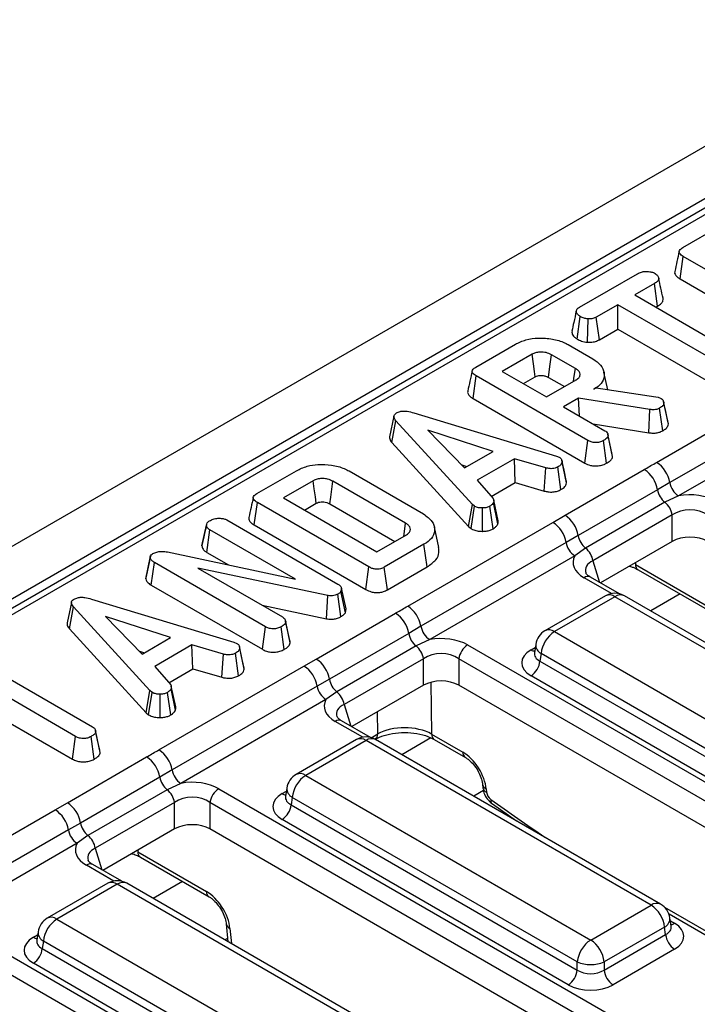
# Model space of a CAD drawing. Units: millimetres. Extents: x -168 to 664, y -32 to 370.
# Drawn here: x 252 to 263, y 91 to 107 of the extents above; entities that cross this region are included whole.
import ezdxf

# ---------------------------------------------------------------- set-up
doc = ezdxf.new("R2010")
doc.units = ezdxf.units.MM

msp = doc.modelspace()

# ---------------------------------------------------------------- linework, layer by layer
at = {"color": 7, "linetype": 'Continuous', "lineweight": 25}
for p, q in [((378.701072, 171.701304), (237.421137, 90.142134)), ((379.20804, 171.166118), (237.928105, 89.606948)), ((289.087633, 118.995337), (238.686322, 89.899279)), ((289.237621, 118.980484), (238.83631, 89.884427)), ((262.27969, 103.099407), (262.904261, 103.459964)), ((262.238004, 102.605573), (262.288469, 102.960638)), ((264.045964, 101.946058), (262.288469, 102.960638)), ((260.652795, 102.160221), (261.566659, 102.687783)), ((262.238004, 102.605573), (263.996787, 101.590249)), ((261.834631, 102.533569), (261.524436, 102.354497)), ((261.885375, 102.178664), (261.834631, 102.533569)), ((261.524436, 102.354497), (263.14021, 101.42173)), ((261.256882, 102.200041), (260.919931, 102.005524)), ((262.872656, 101.267274), (261.256882, 102.200041)), ((261.256882, 101.815843), (261.256882, 102.200041)), ((261.857197, 102.162398), (261.885375, 102.178664)), ((260.61805, 101.659447), (260.668263, 102.014694)), ((260.781065, 101.609456), (260.78908, 101.976805)), ((260.968543, 101.649389), (260.919931, 102.005524)), ((260.968543, 101.649389), (261.256882, 101.815843)), ((261.256882, 101.815843), (262.823427, 100.911496)), ((259.020883, 101.218138), (259.645455, 101.578695)), ((260.474872, 101.573386), (260.867005, 101.347012)), ((259.90841, 101.421585), (259.440191, 101.151288)), ((260.590672, 101.197624), (260.216097, 101.413862)), ((258.979197, 100.724304), (259.029663, 101.079369)), ((260.787157, 100.064789), (259.029663, 101.079369)), ((259.440191, 101.151288), (260.135831, 100.749703)), ((259.772952, 100.959189), (259.956995, 101.065434)), ((260.135831, 100.749703), (260.60405, 101.020001)), ((260.167199, 101.057892), (260.418443, 100.912852)), ((261.099619, 100.863834), (261.040164, 101.137028)), ((261.868108, 99.719478), (264.152513, 101.038237)), ((260.879129, 100.869889), (260.915082, 100.890644)), ((260.915082, 100.890644), (261.856955, 100.753806)), ((258.979197, 100.724304), (260.73798, 99.70898)), ((260.637912, 100.730638), (260.403385, 100.595248)), ((261.764983, 100.552048), (260.637912, 100.730638)), ((260.653611, 100.450795), (260.637912, 100.730638)), ((261.856955, 100.753806), (261.892071, 100.744152)), ((261.892071, 100.744152), (261.941402, 100.726776)), ((264.360359, 100.72228), (262.075954, 99.403521)), ((260.403385, 100.595248), (261.055547, 100.218762)), ((261.749175, 100.185714), (261.764983, 100.552048)), ((261.965821, 100.217118), (261.916737, 100.573045)), ((261.97865, 100.679112), (261.978452, 100.680024)), ((262.053938, 100.324699), (261.983207, 100.652444)), ((257.733291, 100.448027), (257.662934, 100.12426)), ((258.047823, 100.499051), (260.291096, 99.820412)), ((264.498923, 100.511642), (262.214518, 99.192883)), ((257.70203, 100.030755), (257.765219, 100.375486)), ((258.968376, 99.058752), (257.765219, 100.375486)), ((260.872036, 100.324701), (261.749175, 100.185714)), ((259.294457, 99.893295), (258.267719, 100.227305)), ((258.267719, 100.227305), (258.846304, 99.634582)), ((261.170691, 99.846763), (261.101336, 100.165989)), ((261.176494, 99.811892), (261.105714, 100.140086)), ((257.70203, 100.030755), (258.908017, 98.710923)), ((260.73798, 99.70898), (260.787157, 100.064789)), ((261.081701, 99.706735), (261.032136, 100.062376)), ((258.846304, 99.634582), (259.294457, 99.893295)), ((259.629318, 99.777695), (259.043207, 99.439341)), ((260.127219, 99.632651), (259.629318, 99.777695)), ((259.643104, 99.401456), (259.629318, 99.777695)), ((260.291096, 99.820412), (260.336663, 99.802794)), ((261.176494, 99.811892), (261.169912, 99.846713)), ((258.801749, 99.680227), (258.880816, 99.654505)), ((260.099234, 99.26858), (260.127219, 99.632651)), ((260.363863, 99.292307), (260.314925, 99.648338)), ((260.451629, 99.397202), (260.380977, 99.725566)), ((255.574789, 99.22875), (256.19936, 99.589307)), ((257.026687, 99.585205), (258.198908, 98.908496)), ((260.427354, 98.887847), (261.675725, 99.608516)), ((256.462315, 99.432197), (255.994096, 99.1619)), ((257.91714, 98.762246), (256.773347, 99.422544)), ((259.043207, 99.439341), (259.294875, 99.151667)), ((259.266532, 99.184065), (259.643104, 99.401456)), ((259.643104, 99.401456), (260.099234, 99.26858)), ((262.075954, 99.403521), (261.884033, 99.2896)), ((255.994096, 99.1619), (257.465643, 98.312394)), ((261.884033, 99.2896), (260.635662, 98.568931)), ((262.214518, 99.192883), (261.999543, 99.092719)), ((255.533103, 98.734916), (255.583568, 99.089981)), ((257.341063, 98.075401), (255.583568, 99.089981)), ((256.326858, 98.969801), (256.510901, 99.076047)), ((256.724363, 99.066623), (257.748255, 98.475543)), ((258.908017, 98.710923), (258.968376, 99.058752)), ((258.947791, 98.677953), (259.000984, 99.031723)), ((259.000984, 99.031723), (258.968376, 99.058752)), ((259.128826, 98.635199), (259.126818, 99.002521)), ((259.297951, 98.676882), (259.245545, 99.030999)), ((259.371114, 98.752549), (259.301564, 99.086989)), ((259.374789, 98.802707), (259.304394, 99.126792)), ((261.999543, 99.092719), (260.751172, 98.37205)), ((260.235141, 98.776786), (260.427354, 98.887847)), ((262.115454, 98.893099), (260.867083, 98.17243)), ((262.115454, 98.475543), (262.115454, 98.893099)), ((254.710478, 98.405035), (254.781492, 98.731693)), ((254.782209, 98.735227), (254.762206, 98.64297)), ((255.104229, 98.813747), (256.851272, 97.8052)), ((255.533103, 98.734916), (257.291774, 97.719657)), ((257.950736, 97.458027), (260.235141, 98.776786)), ((258.440128, 98.379813), (258.370023, 98.701964)), ((258.908017, 98.710923), (258.947791, 98.677953)), ((254.786121, 98.304277), (254.837093, 98.65905)), ((256.184059, 97.881463), (254.837093, 98.65905)), ((257.465643, 98.312394), (257.933862, 98.582691)), ((260.635662, 98.568931), (260.442987, 98.460829)), ((258.206015, 98.43089), (257.581443, 98.070333)), ((260.442987, 98.460829), (258.158582, 97.142071)), ((258.256614, 98.075903), (258.206015, 98.43089)), ((262.115454, 98.475543), (260.986372, 97.823738)), ((253.900327, 98.24302), (253.830722, 97.92298)), ((254.167372, 98.311525), (256.184059, 97.881463)), ((254.786121, 98.304277), (255.128674, 98.106526)), ((260.581551, 98.250192), (258.297147, 96.931433)), ((260.751172, 98.37205), (260.581551, 98.250192)), ((253.828118, 97.888461), (253.898564, 98.217645)), ((253.912942, 97.788946), (253.96378, 98.143796)), ((255.71166, 97.134767), (253.96378, 98.143796)), ((257.291774, 97.719657), (257.341063, 98.075401)), ((257.630301, 97.71434), (257.581443, 98.070333)), ((257.630301, 97.71434), (258.256614, 98.075903)), ((261.536932, 98.114706), (262.734228, 97.423522)), ((256.69283, 97.625887), (254.648551, 98.057398)), ((254.648551, 98.057398), (255.98005, 97.28874)), ((261.282512, 97.652781), (260.827802, 97.915279)), ((261.578168, 98.031572), (262.775464, 97.340388)), ((253.912942, 97.788946), (255.662483, 96.778958)), ((256.671365, 97.260449), (256.69283, 97.625887)), ((256.900468, 97.292973), (256.851272, 97.648814)), ((256.908963, 97.738592), (256.900184, 97.692014)), ((256.969237, 97.355346), (256.900184, 97.692014)), ((256.980255, 97.413805), (256.908963, 97.738592)), ((261.063143, 97.620728), (260.111933, 97.071606)), ((261.213131, 97.605876), (260.261921, 97.056754)), ((265.699876, 95.015734), (261.213131, 97.605876)), ((265.849864, 95.030586), (261.363119, 97.620728)), ((252.657794, 97.518004), (252.587436, 97.194238)), ((252.626533, 97.100732), (252.689722, 97.445464)), ((253.892878, 96.12873), (252.689722, 97.445464)), ((252.972325, 97.569028), (255.215598, 96.890389)), ((255.658828, 97.474177), (256.671365, 97.260449)), ((254.218959, 96.963273), (253.192221, 97.297283)), ((253.192221, 97.297283), (253.770807, 96.70456)), ((256.509982, 96.626396), (257.758353, 97.347065)), ((256.969237, 97.355346), (256.980255, 97.413805)), ((255.662483, 96.778958), (255.71166, 97.134767)), ((256.028258, 97.224838), (256.025841, 97.235967)), ((256.095188, 96.916776), (256.028805, 97.222323)), ((256.100996, 96.88187), (256.030216, 97.210064)), ((258.158582, 97.142071), (257.966661, 97.028149)), ((252.626533, 97.100732), (253.83252, 95.780901)), ((256.006203, 96.776713), (255.956639, 97.132353)), ((257.966661, 97.028149), (256.718291, 96.30748)), ((260.261921, 97.056754), (264.748665, 94.466611)), ((253.770807, 96.70456), (254.218959, 96.963273)), ((254.55382, 96.847672), (253.96771, 96.509318)), ((255.051721, 96.702629), (254.55382, 96.847672)), ((254.567607, 96.471433), (254.55382, 96.847672)), ((255.215598, 96.890389), (255.261166, 96.872771)), ((258.082172, 96.831269), (256.833801, 96.1106)), ((258.297147, 96.931433), (258.082172, 96.831269)), ((258.894447, 96.846999), (271.88079, 89.350143)), ((259.965307, 96.856737), (259.945366, 96.725138)), ((253.726251, 96.750204), (253.805318, 96.724483)), ((255.023736, 96.338558), (255.051721, 96.702629)), ((255.288365, 96.362284), (255.239427, 96.718316)), ((255.376132, 96.46718), (255.305479, 96.795544)), ((259.94527, 96.728893), (259.944983, 96.724008)), ((260.050596, 96.711146), (260.032831, 96.593909)), ((264.53734, 94.121004), (260.050596, 96.711146)), ((254.033365, 95.196577), (256.31777, 96.515336)), ((256.31777, 96.515336), (256.509982, 96.626396)), ((258.198082, 96.631649), (256.949712, 95.91098)), ((258.198082, 96.214093), (258.198082, 96.631649)), ((271.741517, 89.134792), (258.755174, 96.631649)), ((258.755174, 96.631649), (258.755174, 96.214093)), ((260.032831, 96.593909), (264.53734, 93.993511)), ((251.37344, 96.494452), (252.989215, 95.561685)), ((253.96771, 96.509318), (254.219378, 96.221645)), ((254.191035, 96.254043), (254.567607, 96.471433)), ((254.567607, 96.471433), (255.023736, 96.338558)), ((264.396457, 93.763106), (259.891948, 96.363504)), ((252.721661, 95.407229), (251.105886, 96.339996)), ((256.718291, 96.30748), (256.525616, 96.199379)), ((258.198082, 96.214093), (257.069001, 95.562288)), ((271.61051, 88.792865), (258.755174, 96.214093)), ((253.83252, 95.780901), (253.892878, 96.12873)), ((253.872294, 95.747931), (253.925486, 96.1017)), ((253.925486, 96.1017), (253.892878, 96.12873)), ((254.053329, 95.705176), (254.05132, 96.072498)), ((254.222453, 95.746859), (254.170047, 96.100976)), ((254.295616, 95.822526), (254.226066, 96.156966)), ((254.299291, 95.872684), (254.228896, 96.19677)), ((256.525616, 96.199379), (254.241211, 94.88062)), ((256.833801, 96.1106), (256.66418, 95.988741)), ((251.105886, 95.955798), (252.672432, 95.05145)), ((256.66418, 95.988741), (254.379775, 94.669982)), ((253.83252, 95.780901), (253.872294, 95.747931)), ((257.36514, 95.39133), (256.910431, 95.653829)), ((253.03631, 95.500859), (253.034328, 95.509982)), ((253.109241, 95.154779), (253.038545, 95.483009)), ((258.326667, 95.445052), (258.816857, 95.162071)), ((252.672432, 95.05145), (252.721661, 95.407229)), ((253.014945, 95.049896), (252.965386, 95.40554)), ((257.145772, 95.359278), (256.194561, 94.810156)), ((257.29576, 95.344426), (256.344549, 94.795303)), ((261.782504, 92.754283), (257.29576, 95.344426)), ((261.932492, 92.769136), (257.445748, 95.359278)), ((258.367903, 95.361918), (258.858093, 95.078938)), ((252.592611, 94.364946), (253.840981, 95.085615)), ((254.241211, 94.88062), (254.04929, 94.766699)), ((254.04929, 94.766699), (252.800919, 94.04603)), ((254.379775, 94.669982), (254.1648, 94.569818)), ((256.344549, 94.795303), (260.831294, 92.205161)), ((254.1648, 94.569818), (252.916429, 93.849149)), ((254.977075, 94.585549), (266.165716, 88.126484)), ((256.047935, 94.595286), (256.027994, 94.463688)), ((259.129531, 94.653479), (259.134301, 94.600927)), ((259.187485, 94.581483), (259.192255, 94.528931)), ((252.400398, 94.253885), (252.592611, 94.364946)), ((254.280711, 94.370198), (253.03234, 93.649529)), ((254.280711, 93.952642), (254.280711, 94.370198)), ((266.026443, 87.911134), (254.837802, 94.370198)), ((254.837802, 94.370198), (254.837802, 93.952642)), ((256.027898, 94.467442), (256.027612, 94.462557)), ((256.133224, 94.449696), (256.11546, 94.332459)), ((260.619969, 91.859553), (256.133224, 94.449696)), ((250.115993, 92.935126), (252.400398, 94.253885)), ((256.11546, 94.332459), (260.619969, 91.732061)), ((259.283367, 94.345246), (259.661678, 94.080049)), ((252.800919, 94.04603), (252.608244, 93.937928)), ((260.479086, 91.501656), (255.974577, 94.102054)), ((252.608244, 93.937928), (250.323839, 92.61917)), ((254.280711, 93.952642), (253.151629, 93.300838)), ((265.680827, 87.693098), (254.837802, 93.952642)), ((252.746808, 93.727291), (250.462403, 92.408532)), ((252.916429, 93.849149), (252.746808, 93.727291)), ((253.702189, 93.591805), (254.781945, 92.968476)), ((253.743425, 93.508672), (254.82318, 92.885342)), ((253.447769, 93.12988), (252.993059, 93.392378)), ((253.2284, 93.097828), (252.27719, 92.548705)), ((253.378388, 93.082975), (252.427178, 92.533853)), ((257.865133, 90.492833), (253.378388, 93.082975)), ((258.01512, 90.507685), (253.528376, 93.097828)), ((260.831294, 92.205161), (261.782504, 92.754283)), ((264.011944, 91.554212), (262.000559, 92.71536)), ((252.427178, 92.533853), (256.913922, 89.94371)), ((262.099059, 92.422668), (262.079118, 92.554266)), ((252.130563, 92.333836), (252.110623, 92.202237)), ((255.094619, 92.459884), (255.12012, 92.178933)), ((261.993829, 92.408676), (261.042618, 91.859553)), ((262.011594, 92.291438), (261.993829, 92.408676)), ((262.099515, 92.420196), (262.098961, 92.423583)), ((251.059703, 92.324098), (263.745534, 85.000724)), ((252.110527, 92.205992), (252.11024, 92.201107)), ((252.215853, 92.188245), (252.198088, 92.071008)), ((256.702597, 89.598103), (252.215853, 92.188245)), ((261.042618, 91.732061), (262.011594, 92.291438)), ((263.87618, 84.629553), (250.920431, 92.108748)), ((252.198088, 92.071008), (256.702597, 89.47061)), ((262.152477, 92.061033), (261.183502, 91.501656)), ((256.561714, 89.240205), (252.057205, 91.840603)), ((260.619969, 91.732061), (260.619969, 91.859553)), ((261.042618, 91.859553), (261.042618, 91.732061))]:
    msp.add_line(p, q, dxfattribs=at)
at = {"color": 8, "linetype": 'Continuous', "lineweight": 25}
for p, q in [((260.867083, 98.17243), (260.97083, 97.832711)), ((261.536511, 98.141327), (261.536932, 98.114706)), ((261.159615, 97.656102), (260.72781, 97.905378)), ((262.240372, 97.64929), (261.777008, 97.381795)), ((259.891948, 96.770155), (259.957962, 96.808264)), ((258.313753, 96.260656), (258.326667, 95.445052)), ((256.949712, 95.91098), (257.053459, 95.57126)), ((257.478807, 95.447589), (257.473295, 95.795682)), ((257.242244, 95.394651), (256.810439, 95.643927)), ((257.376343, 95.388438), (257.478807, 95.447589)), ((258.316563, 95.384123), (257.859637, 95.120345)), ((255.974577, 94.508704), (256.04059, 94.546813)), ((259.144264, 94.555586), (258.991099, 94.467165)), ((253.03234, 93.649529), (253.136087, 93.30981)), ((253.701768, 93.618426), (253.702189, 93.591805)), ((253.324872, 93.133201), (252.893067, 93.382477)), ((254.405629, 93.126389), (253.942265, 92.858894)), ((263.889047, 91.557533), (262.064893, 92.610595)), ((262.086463, 92.505793), (262.152477, 92.467684)), ((255.152573, 92.387887), (255.174382, 92.147608)), ((252.057205, 92.247254), (252.123218, 92.285363)), ((255.115501, 92.22983), (255.073728, 92.205715))]:
    msp.add_line(p, q, dxfattribs=at)
at = {"color": 7, "linetype": 'Continuous', "lineweight": 25, "flags": 128}
for points in [[(259.956995, 101.065434), (259.945371, 101.150682), (259.928884, 101.271542), (259.90841, 101.421585)], [(260.167199, 101.057892), (260.178901, 101.143095), (260.195494, 101.263895), (260.216097, 101.413862)], [(260.561877, 100.995654), (260.573732, 101.078802), (260.590672, 101.197624)], [(262.047685, 100.361176), (262.01307, 100.520596), (261.979431, 100.675514)], [(260.446156, 99.435557), (260.411486, 99.595141), (260.376815, 99.754725)], [(256.510901, 99.076047), (256.496672, 99.18039), (256.479496, 99.306295), (256.462315, 99.432197)], [(256.724363, 99.066623), (256.738712, 99.170898), (256.756029, 99.296721), (256.773347, 99.422544)], [(257.887751, 98.556072), (257.898838, 98.63385), (257.91714, 98.762246)], [(255.370658, 96.505534), (255.335988, 96.665118), (255.301318, 96.824703)], [(253.103595, 95.19104), (253.068962, 95.350511), (253.037097, 95.497236)]]:
    msp.add_lwpolyline(points, dxfattribs=at)
at = {"color": 7, "linetype": 'Continuous', "lineweight": 25}
for centre, radius, start, end in [((261.612808, 99.325191), 0.469723, 9.5993204, 57.0769775), ((261.420571, 99.214366), 0.469529, 9.2203453, 57.0828827), ((262.384718, 99.455741), 0.313149, 189.5993204, 237.0769775), ((262.201855, 99.343741), 0.322401, 189.6676482, 231.1328392), ((261.797683, 98.842046), 0.321846, 9.1272009, 51.1565397), ((260.1722, 98.493697), 0.469529, 9.2203453, 57.0828827), ((259.979841, 98.3825), 0.469723, 9.5993204, 57.0769775), ((260.953484, 98.623072), 0.322401, 189.6676482, 231.1328392), ((260.751751, 98.513049), 0.313149, 189.5993204, 237.0769775), ((260.549312, 98.121377), 0.321846, 9.1272009, 51.1565397), ((261.213131, 97.360914), 0.3, 60.0026883, 119.9973117), ((257.695436, 97.063741), 0.469723, 9.5993204, 57.0769775), ((257.503199, 96.952916), 0.469529, 9.2203453, 57.0828827), ((258.467347, 97.19429), 0.313149, 189.5993204, 237.0769775), ((258.284483, 97.082291), 0.322401, 189.6676482, 231.1328392), ((260.261921, 96.811792), 0.3, 119.9973117, 171.3837105), ((260.514437, 96.664939), 0.466137, 122.8008629, 174.3110006), ((257.880312, 96.580595), 0.321846, 9.1272009, 51.1565397), ((259.064383, 96.584386), 0.3128, 122.9067666, 171.3096049), ((256.062469, 96.121049), 0.469723, 9.5993204, 57.0769775), ((256.254828, 96.232247), 0.469529, 9.2203453, 57.0828827), ((259.723604, 96.624714), 0.310758, 302.8008629, 354.3110006), ((257.036113, 96.361622), 0.322401, 189.6676482, 231.1328392), ((256.83438, 96.251599), 0.313149, 189.5993204, 237.0769775), ((256.631941, 95.859926), 0.321846, 9.1272009, 51.1565397), ((257.29576, 95.099463), 0.3, 60.0026883, 119.9973117), ((253.778065, 94.80229), 0.469723, 9.5993204, 57.0769775), ((253.585828, 94.691465), 0.469529, 9.2203453, 57.0828827), ((254.549975, 94.93284), 0.313149, 189.5993204, 237.0769775), ((254.367112, 94.82084), 0.322401, 189.6676482, 231.1328392), ((256.344549, 94.550341), 0.3, 119.9973117, 171.3837105), ((256.597065, 94.403488), 0.466137, 122.8008629, 174.3110006), ((253.96294, 94.319145), 0.321846, 9.1272009, 51.1565397), ((255.147011, 94.322936), 0.3128, 122.9067666, 171.3096049), ((252.337457, 93.970796), 0.469529, 9.2203453, 57.0828827), ((252.145098, 93.859599), 0.469723, 9.5993204, 57.0769775), ((255.806233, 94.363264), 0.310758, 302.8008629, 354.3110006), ((253.118741, 94.100171), 0.322401, 189.6676482, 231.1328392), ((252.917008, 93.990148), 0.313149, 189.5993204, 237.0769775), ((252.714569, 93.598476), 0.321846, 9.1272009, 51.1565397), ((253.378388, 92.838013), 0.3, 60.0026883, 119.9973117), ((261.529988, 92.362468), 0.466137, 5.6889994, 57.1991371), ((261.782504, 92.509321), 0.3, 8.6162895, 60.0026883), ((252.427178, 92.288891), 0.3, 119.9973117, 171.3837105), ((252.679694, 92.142038), 0.466137, 122.8008629, 174.3110006), ((261.08381, 91.813346), 0.466137, 122.8008629, 174.3110006), ((260.578778, 91.813346), 0.466137, 5.6889994, 57.1991371), ((262.320821, 92.322243), 0.310758, 185.6889994, 237.1991371), ((251.888861, 92.101813), 0.310758, 302.8008629, 354.3110006), ((260.310742, 91.762866), 0.310758, 302.8008629, 354.3110006), ((260.831294, 92.369202), 0.551724, 247.4787401, 292.5212599), ((261.351846, 91.762866), 0.310758, 185.6889994, 237.1991371)]:
    msp.add_arc(centre, radius, start, end, dxfattribs=at)
at = {"color": 8, "linetype": 'Continuous', "lineweight": 25}
for centre, radius, start, end in [((261.63284, 98.110484), 0.096, 177.4792171, 235.2849627), ((260.786087, 97.826706), 0.097905, 64.7808901, 126.5295683), ((261.125442, 97.485102), 0.14925, 54.0181846, 114.671357), ((261.30082, 97.485102), 0.14925, 65.328643, 125.9818154), ((260.174685, 96.940555), 0.1453, 53.1027165, 115.5868251), ((260.124778, 96.852381), 0.159531, 178.4354213, 242.2896185), ((259.960226, 96.879674), 0.12906, 238.0593296, 265.1420467), ((256.868715, 95.565256), 0.097905, 64.7808901, 126.5295683), ((257.38149, 95.441509), 0.097506, 305.0329381, 3.5744738), ((258.422575, 95.44083), 0.096, 177.4792171, 235.2849627), ((257.208071, 95.223652), 0.14925, 54.0181846, 114.671357), ((257.383449, 95.223652), 0.14925, 65.328643, 125.9818154), ((258.913104, 95.157928), 0.096336, 177.5349218, 234.5906298), ((256.257313, 94.679105), 0.1453, 53.1027165, 115.5868251), ((256.042854, 94.618224), 0.12906, 238.0593296, 265.1420467), ((256.207407, 94.59093), 0.159531, 178.4354213, 242.2896185), ((259.223189, 94.669518), 0.095, 189.5578111, 247.9241192), ((259.228015, 94.617036), 0.095086, 189.7416847, 247.9090777), ((259.334473, 94.404098), 0.077941, 169.4955419, 229.0557576), ((253.798096, 93.587583), 0.096, 177.4792171, 235.2849627), ((252.951344, 93.303805), 0.097905, 64.7808901, 126.5295683), ((253.290699, 92.962201), 0.14925, 54.0181846, 114.671357), ((253.466077, 92.962201), 0.14925, 65.328643, 125.9818154), ((254.878191, 92.964332), 0.096336, 177.5349218, 234.5906298), ((261.870193, 92.633509), 0.14925, 65.328643, 125.9818154), ((252.339942, 92.417654), 0.1453, 53.1027165, 115.5868251), ((261.924443, 92.5471), 0.154841, 296.6225197, 2.6524405), ((252.290035, 92.32948), 0.159531, 178.4354213, 242.2896185), ((255.188277, 92.475923), 0.095, 189.5578111, 247.9241192), ((262.083653, 92.578513), 0.13046, 276.1347859, 301.840039), ((252.125483, 92.356773), 0.12906, 238.0593296, 265.1420467)]:
    msp.add_arc(centre, radius, start, end, dxfattribs=at)
at = {"color": 7, "linetype": 'Continuous', "lineweight": 25}
for centre, major_axis, ratio, start_param, end_param in [((262.394, 98.85225), (0.6, 0), 0.594965613, 0.800477294, 1.874583259), ((262.394, 98.688942), (0.4, 0), 0.711163865, 0.800477294, 2.34111536), ((262.394, 98.304743), (0.4, 0), 0.594965613, 0.800477294, 2.34111536), ((261.17161, 98.146579), (0.618373, 0), 0.560135066, 2.837805721, 3.911911686), ((258.476628, 96.590799), (0.6, 0), 0.594965613, 0.800477294, 1.874583259), ((258.476628, 96.427491), (0.4, 0), 0.711163865, 0.800477294, 2.34111536), ((260.249548, 96.566829), (0.503813, 0), 0.572919093, 2.359992588, 3.923192719), ((258.476628, 96.043293), (0.4, 0), 0.594965613, 0.800477294, 2.34111536), ((257.254238, 95.885129), (0.618373, 0), 0.560135066, 2.837805721, 3.911911686), ((257.902467, 95.207519), (0.600075, -0.002312), 0.562269927, 0.787841823, 2.35681165), ((258.835386, 94.764498), (-0.268596, 0.422117), 0.546413513, 3.955851332, 5.474287781), ((254.559256, 94.329349), (0.6, 0), 0.594965613, 0.800477294, 1.874583259), ((256.332176, 94.305379), (0.503813, 0), 0.572919093, 2.359992588, 3.923192719), ((259.262675, 94.492328), (-0.053719, 0.084423), 0.546413513, 0.814258678, 2.211965055), ((254.559256, 94.166041), (0.4, 0), 0.711163865, 0.800477294, 2.34111536), ((254.559256, 93.781842), (0.4, 0), 0.594965613, 0.800477294, 2.34111536), ((253.336867, 93.623678), (0.618373, 0), 0.560135066, 2.837805721, 3.911911686), ((254.800473, 92.570902), (-0.268596, 0.422117), 0.546413513, 3.955851332, 5.474287781), ((261.794877, 92.264359), (0.503813, 0), 0.572919093, 5.501585242, 7.064785372), ((252.414805, 92.043928), (0.503813, 0), 0.572919093, 2.359992588, 3.923192719), ((260.831294, 91.871402), (0.3, 0), 0.654379441, 3.930788915, 5.493989046), ((260.831294, 91.708094), (0.5, 0), 0.581689643, 3.930788915, 5.493989046)]:
    msp.add_ellipse(centre, major_axis=major_axis, ratio=ratio, start_param=start_param, end_param=end_param, dxfattribs=at)
at = {"color": 8, "linetype": 'Continuous', "lineweight": 25}
for centre, major_axis, ratio, start_param, end_param in [((261.17161, 97.983271), (0.423257, -0.055715), 0.537615432, 2.441924838, 3.396864357), ((260.249548, 96.730138), (0.304875, 0.029433), 0.563643706, 2.982048719, 3.868830985), ((257.254238, 95.72182), (0.423257, -0.055715), 0.537615432, 2.441924838, 3.396864357), ((256.332176, 94.468687), (0.304875, 0.029433), 0.563643706, 2.982048719, 3.868830985), ((263.031022, 152.154265), (-41.901367, 65.850945), 0.546413513, 2.211965055, 2.227411816), ((253.336867, 93.46037), (0.423257, -0.055715), 0.537615432, 2.441924838, 3.396864357), ((261.794877, 92.427667), (0.304875, -0.029433), 0.563643706, 5.555946976, 6.426869764), ((252.414805, 92.207237), (0.304875, 0.029433), 0.563643706, 2.982048719, 3.868830985)]:
    msp.add_ellipse(centre, major_axis=major_axis, ratio=ratio, start_param=start_param, end_param=end_param, dxfattribs=at)
at = {"color": 7, "linetype": 'Continuous', "lineweight": 25}
for points, knots in [([(262.224263, 103.040462), (262.2127, 102.987396), (262.189574, 102.88126), (262.166769, 102.776116), (262.155366, 102.723542)], [0, 0, 0, 0, 0.499980355, 1, 1, 1, 1]), ([(262.288469, 102.960638), (262.267004, 102.974769), (262.236013, 102.99517), (262.220966, 103.029875), (262.227818, 103.057023), (262.249788, 103.080602), (262.270857, 103.093852), (262.27969, 103.099407)], [0, 0, 0, 0, 0.3490693313, 0.5039711414, 0.6600031139, 0.8574633666, 1, 1, 1, 1]), ([(261.566659, 102.687783), (261.587493, 102.698187), (261.622706, 102.715772), (261.692985, 102.726818), (261.757121, 102.721731), (261.811905, 102.710785), (261.836472, 102.698729), (261.8455, 102.694299)], [0, 0, 0, 0, 0.264598033, 0.447207911, 0.688116392, 0.885389909, 1, 1, 1, 1]), ([(262.156573, 102.723344), (262.15573, 102.721748), (262.148434, 102.707922), (262.157492, 102.676999), (262.186416, 102.637884), (262.221309, 102.61603), (262.238004, 102.605573)], [0, 0, 0, 0, 0.0379243002, 0.3284604533, 0.6787023456, 1, 1, 1, 1]), ([(261.8455, 102.694299), (261.862539, 102.679376), (261.89114, 102.654325), (261.90589, 102.615125), (261.89626, 102.581494), (261.869346, 102.555017), (261.844818, 102.539863), (261.834631, 102.533569)], [0, 0, 0, 0, 0.296648908, 0.497958392, 0.653263672, 0.85598666, 1, 1, 1, 1]), ([(261.97043, 102.303146), (261.959022, 102.355687), (261.936207, 102.460764), (261.913122, 102.566655), (261.901581, 102.619598)], [0, 0, 0, 0, 0.50001831, 1, 1, 1, 1]), ([(261.885375, 102.178664), (261.905352, 102.191631), (261.942354, 102.215648), (261.974511, 102.259723), (261.971355, 102.288879), (261.969811, 102.303147)], [0, 0, 0, 0, 0.374661571, 0.693964871, 1, 1, 1, 1]), ([(260.604683, 102.102996), (260.591378, 102.041945), (260.567701, 101.933304), (260.545452, 101.83227), (260.535706, 101.788014)], [0, 0, 0, 0, 0.56196319, 1, 1, 1, 1]), ([(260.668263, 102.014694), (260.652039, 102.02693), (260.619609, 102.051389), (260.600983, 102.0906), (260.60851, 102.122931), (260.62763, 102.144118), (260.64507, 102.155278), (260.652795, 102.160221)], [0, 0, 0, 0, 0.2836115204, 0.5669298651, 0.7224510444, 0.8770695365, 1, 1, 1, 1]), ([(260.78908, 101.976805), (260.767655, 101.980505), (260.73474, 101.986189), (260.694902, 102.00037), (260.677211, 102.009883), (260.668263, 102.014694)], [0, 0, 0, 0, 0.479636005, 0.736830622, 1, 1, 1, 1]), ([(260.919931, 102.005524), (260.902775, 101.997284), (260.868239, 101.980698), (260.818665, 101.976814), (260.792785, 101.976806), (260.78908, 101.976805)], [0, 0, 0, 0, 0.4582619642, 0.9224640706, 1, 1, 1, 1]), ([(260.537141, 101.788003), (260.536213, 101.776459), (260.53352, 101.742943), (260.563386, 101.696792), (260.602981, 101.669742), (260.61805, 101.659447)], [0, 0, 0, 0, 0.245534348, 0.712863262, 1, 1, 1, 1]), ([(259.645455, 101.578695), (259.697865, 101.604361), (259.803311, 101.655998), (260.015476, 101.682497), (260.229787, 101.666684), (260.386141, 101.621695), (260.456664, 101.583299), (260.474872, 101.573386)], [0, 0, 0, 0, 0.221598757, 0.445841342, 0.68369256, 0.918335314, 1, 1, 1, 1]), ([(260.61805, 101.659447), (260.640184, 101.648359), (260.687759, 101.624527), (260.748554, 101.614707), (260.781065, 101.609456)], [0, 0, 0, 0, 0.465247894, 1, 1, 1, 1]), ([(260.781065, 101.609456), (260.791653, 101.609424), (260.828135, 101.609315), (260.890843, 101.616194), (260.940551, 101.634671), (260.964139, 101.647073), (260.968543, 101.649389)], [0, 0, 0, 0, 0.154829847, 0.533433537, 0.912891345, 1, 1, 1, 1]), ([(260.216097, 101.413862), (260.188877, 101.426703), (260.13744, 101.450969), (260.048117, 101.45834), (259.975727, 101.450062), (259.933588, 101.43484), (259.913237, 101.424126), (259.90841, 101.421585)], [0, 0, 0, 0, 0.3033543687, 0.5732561183, 0.7580974962, 0.9426290404, 1, 1, 1, 1]), ([(260.867005, 101.347012), (260.911616, 101.315908), (261.001145, 101.253487), (261.050577, 101.133958), (261.041742, 101.016658), (260.969609, 100.926814), (260.903145, 100.884998), (260.879129, 100.869889)], [0, 0, 0, 0, 0.226594802, 0.454754651, 0.678263791, 0.883745493, 1, 1, 1, 1]), ([(259.029663, 101.079369), (259.008197, 101.0935), (258.977207, 101.113901), (258.962159, 101.148606), (258.969011, 101.175754), (258.990981, 101.199333), (259.01205, 101.212583), (259.020883, 101.218138)], [0, 0, 0, 0, 0.349069331, 0.503971141, 0.660003114, 0.857463367, 1, 1, 1, 1]), ([(260.60405, 101.020001), (260.622522, 101.033655), (260.657524, 101.059529), (260.668161, 101.106792), (260.652789, 101.148174), (260.62313, 101.177873), (260.599082, 101.192507), (260.590672, 101.197624)], [0, 0, 0, 0, 0.258476107, 0.489802175, 0.694224939, 0.893078737, 1, 1, 1, 1]), ([(258.965456, 101.159193), (258.953893, 101.106127), (258.930767, 100.999991), (258.907962, 100.894847), (258.89656, 100.842273)], [0, 0, 0, 0, 0.499980355, 1, 1, 1, 1]), ([(259.956995, 101.065434), (259.97003, 101.07183), (259.993633, 101.083411), (260.044043, 101.090153), (260.087238, 101.086794), (260.131953, 101.076302), (260.153024, 101.065296), (260.167199, 101.057892)], [0, 0, 0, 0, 0.2150306042, 0.3893538933, 0.6416297367, 0.7589075302, 1, 1, 1, 1]), ([(258.897766, 100.842075), (258.896923, 100.840479), (258.889627, 100.826653), (258.898685, 100.79573), (258.927609, 100.756615), (258.962502, 100.734761), (258.979197, 100.724304)], [0, 0, 0, 0, 0.0379243, 0.328460453, 0.678702346, 1, 1, 1, 1]), ([(261.941402, 100.726776), (261.951086, 100.719138), (261.96952, 100.704599), (261.980259, 100.678256), (261.982215, 100.661133), (261.983207, 100.652444)], [0, 0, 0, 0, 0.352827883, 0.671634081, 1, 1, 1, 1]), ([(261.916737, 100.573045), (261.902353, 100.565968), (261.87716, 100.553572), (261.822395, 100.54597), (261.786731, 100.549746), (261.764983, 100.552048)], [0, 0, 0, 0, 0.341747022, 0.598584343, 1, 1, 1, 1]), ([(261.983207, 100.652444), (261.981292, 100.643397), (261.976794, 100.622151), (261.951743, 100.594813), (261.927031, 100.579446), (261.916737, 100.573045)], [0, 0, 0, 0, 0.302010653, 0.709215287, 1, 1, 1, 1]), ([(257.765219, 100.375486), (257.75667, 100.386383), (257.739494, 100.408272), (257.729822, 100.440933), (257.738545, 100.470171), (257.75704, 100.4875), (257.77026, 100.49596), (257.773581, 100.498085)], [0, 0, 0, 0, 0.272037126, 0.546502415, 0.740297134, 0.934765685, 1, 1, 1, 1]), ([(257.773581, 100.498085), (257.791445, 100.506589), (257.824024, 100.522097), (257.885073, 100.529407), (257.961489, 100.52411), (258.013133, 100.50912), (258.047823, 100.499051)], [0, 0, 0, 0, 0.23085242, 0.420997547, 0.611074451, 1, 1, 1, 1]), ([(261.965821, 100.217118), (261.979478, 100.225662), (262.013618, 100.247021), (262.045833, 100.284467), (262.051634, 100.313265), (262.053938, 100.324699)], [0, 0, 0, 0, 0.286743635, 0.716812902, 1, 1, 1, 1]), ([(262.053938, 100.324699), (262.05394, 100.335707), (262.053942, 100.348083), (262.047606, 100.359752), (262.046905, 100.361042)], [0, 0, 0, 0, 0.889450823, 1, 1, 1, 1]), ([(257.663723, 100.124282), (257.663712, 100.112099), (257.663683, 100.07946), (257.687256, 100.049519), (257.70203, 100.030755)], [0, 0, 0, 0, 0.373275965, 1, 1, 1, 1]), ([(261.105714, 100.140086), (261.103827, 100.132548), (261.099149, 100.113861), (261.071735, 100.087314), (261.045398, 100.070728), (261.032136, 100.062376)], [0, 0, 0, 0, 0.2513586545, 0.6230416785, 1, 1, 1, 1]), ([(261.055547, 100.218762), (261.063753, 100.213364), (261.084203, 100.199908), (261.101669, 100.172258), (261.104361, 100.150849), (261.105714, 100.140086)], [0, 0, 0, 0, 0.2499295737, 0.6229289517, 1, 1, 1, 1]), ([(261.749175, 100.185714), (261.77009, 100.183524), (261.812593, 100.179073), (261.879262, 100.183408), (261.930425, 100.199181), (261.956601, 100.212446), (261.965821, 100.217118)], [0, 0, 0, 0, 0.27210892, 0.552961251, 0.842539852, 1, 1, 1, 1]), ([(261.032136, 100.062376), (261.011809, 100.053092), (260.976619, 100.037021), (260.916706, 100.03015), (260.862022, 100.033825), (260.819155, 100.04736), (260.79567, 100.060152), (260.787157, 100.064789)], [0, 0, 0, 0, 0.278835386, 0.48271286, 0.647432188, 0.872201508, 1, 1, 1, 1]), ([(260.336663, 99.802794), (260.34819, 99.79386), (260.374204, 99.773699), (260.379992, 99.745086), (260.380832, 99.728439), (260.380977, 99.725566)], [0, 0, 0, 0, 0.396997754, 0.895935423, 1, 1, 1, 1]), ([(261.081701, 99.706735), (261.09907, 99.717713), (261.134268, 99.73996), (261.168145, 99.776416), (261.174107, 99.80175), (261.176494, 99.811892)], [0, 0, 0, 0, 0.368782082, 0.747304864, 1, 1, 1, 1]), ([(256.19936, 99.589307), (256.253093, 99.615414), (256.351706, 99.663325), (256.550015, 99.692751), (256.755299, 99.682261), (256.923669, 99.639852), (257.002248, 99.598169), (257.026687, 99.585205)], [0, 0, 0, 0, 0.226998869, 0.416597979, 0.651643282, 0.891656888, 1, 1, 1, 1]), ([(260.314925, 99.648338), (260.300585, 99.641521), (260.275813, 99.629743), (260.232221, 99.620182), (260.182054, 99.621467), (260.148215, 99.628369), (260.127219, 99.632651)], [0, 0, 0, 0, 0.273150124, 0.471886328, 0.672328599, 1, 1, 1, 1]), ([(260.380977, 99.725566), (260.37696, 99.711891), (260.368906, 99.684479), (260.335528, 99.661148), (260.317157, 99.649727), (260.314925, 99.648338)], [0, 0, 0, 0, 0.466511894, 0.935162353, 1, 1, 1, 1]), ([(260.73798, 99.70898), (260.766121, 99.695408), (260.812838, 99.672878), (260.896891, 99.661929), (260.971528, 99.667131), (261.035309, 99.683117), (261.068549, 99.70004), (261.081701, 99.706735)], [0, 0, 0, 0, 0.2823259099, 0.4686948242, 0.6545069053, 0.8632999578, 1, 1, 1, 1]), ([(261.675725, 99.608516), (261.680899, 99.611503), (261.745, 99.648505), (261.809143, 99.685484), (261.868108, 99.719478)], [0, 0, 0, 0, 0.080714663, 1, 1, 1, 1]), ([(256.773347, 99.422544), (256.746864, 99.435285), (256.700862, 99.457418), (256.616735, 99.467886), (256.541613, 99.46413), (256.491146, 99.447399), (256.467923, 99.435154), (256.462315, 99.432197)], [0, 0, 0, 0, 0.294005645, 0.510705215, 0.727146625, 0.934115122, 1, 1, 1, 1]), ([(260.363863, 99.292307), (260.376253, 99.300055), (260.408767, 99.320387), (260.442529, 99.356314), (260.448979, 99.385296), (260.451629, 99.397202)], [0, 0, 0, 0, 0.266165265, 0.698513, 1, 1, 1, 1]), ([(260.451629, 99.397202), (260.452255, 99.408082), (260.453004, 99.421112), (260.445792, 99.433267), (260.444601, 99.435273)], [0, 0, 0, 0, 0.834953775, 1, 1, 1, 1]), ([(255.519362, 99.169805), (255.507799, 99.116739), (255.484672, 99.010603), (255.461868, 98.905459), (255.450465, 98.852885)], [0, 0, 0, 0, 0.499980355, 1, 1, 1, 1]), ([(255.583568, 99.089981), (255.562103, 99.104112), (255.531112, 99.124513), (255.516065, 99.159218), (255.522916, 99.186366), (255.544886, 99.209945), (255.565956, 99.223195), (255.574789, 99.22875)], [0, 0, 0, 0, 0.349069331, 0.503971141, 0.660003114, 0.857463367, 1, 1, 1, 1]), ([(259.294875, 99.151667), (259.299388, 99.141406), (259.306315, 99.125655), (259.304263, 99.1038), (259.302465, 99.092601), (259.301564, 99.086989)], [0, 0, 0, 0, 0.48254901, 0.740672463, 1, 1, 1, 1]), ([(260.099234, 99.26858), (260.118877, 99.264528), (260.163238, 99.255378), (260.236451, 99.251015), (260.308598, 99.265965), (260.345755, 99.283675), (260.363863, 99.292307)], [0, 0, 0, 0, 0.219319232, 0.495306809, 0.754034906, 1, 1, 1, 1]), ([(256.510901, 99.076047), (256.522729, 99.082147), (256.539615, 99.090855), (256.573712, 99.09779), (256.609879, 99.099625), (256.655325, 99.094924), (256.694883, 99.082619), (256.715596, 99.07138), (256.724363, 99.066623)], [0, 0, 0, 0, 0.195717868, 0.279409886, 0.448036773, 0.64463264, 0.849586033, 1, 1, 1, 1]), ([(259.126818, 99.002521), (259.10532, 99.003061), (259.062142, 99.004147), (259.022703, 99.020433), (259.00395, 99.030181), (259.000984, 99.031723)], [0, 0, 0, 0, 0.454952963, 0.913782943, 1, 1, 1, 1]), ([(259.245545, 99.030999), (259.229773, 99.023349), (259.19806, 99.007967), (259.153235, 99.003164), (259.129788, 99.002593), (259.126818, 99.002521)], [0, 0, 0, 0, 0.463556448, 0.932056919, 1, 1, 1, 1]), ([(259.301564, 99.086989), (259.294754, 99.077105), (259.28439, 99.062063), (259.262801, 99.04427), (259.251302, 99.035426), (259.245545, 99.030999)], [0, 0, 0, 0, 0.488909822, 0.744104238, 1, 1, 1, 1]), ([(254.832912, 98.800474), (254.850875, 98.809615), (254.878463, 98.823655), (254.924097, 98.83614), (254.949807, 98.838891), (254.962927, 98.840294)], [0, 0, 0, 0, 0.477554703, 0.733402124, 1, 1, 1, 1]), ([(254.962927, 98.840294), (254.986586, 98.840353), (255.028276, 98.840455), (255.076358, 98.828036), (255.096978, 98.817465), (255.104229, 98.813747)], [0, 0, 0, 0, 0.459673983, 0.809998341, 1, 1, 1, 1]), ([(255.451671, 98.852687), (255.450829, 98.851091), (255.443532, 98.837265), (255.452591, 98.806342), (255.481515, 98.767227), (255.516408, 98.745373), (255.533103, 98.734916)], [0, 0, 0, 0, 0.0379243, 0.328460453, 0.678702346, 1, 1, 1, 1]), ([(258.198908, 98.908496), (258.250246, 98.870875), (258.345287, 98.801228), (258.384804, 98.67058), (258.358004, 98.551625), (258.275916, 98.473639), (258.219688, 98.439252), (258.206015, 98.43089)], [0, 0, 0, 0, 0.267633391, 0.495461259, 0.731410322, 0.934686285, 1, 1, 1, 1]), ([(254.781492, 98.731693), (254.784234, 98.743709), (254.788481, 98.762323), (254.80933, 98.785235), (254.824933, 98.795318), (254.832912, 98.800474)], [0, 0, 0, 0, 0.470894719, 0.72942744, 1, 1, 1, 1]), ([(254.837093, 98.65905), (254.823129, 98.669006), (254.795156, 98.688949), (254.784646, 98.716019), (254.7818, 98.730159), (254.781492, 98.731693)], [0, 0, 0, 0, 0.470492007, 0.942563685, 1, 1, 1, 1]), ([(257.933862, 98.582691), (257.950308, 98.594395), (257.983448, 98.617982), (257.996137, 98.662339), (257.986303, 98.704129), (257.956792, 98.73767), (257.929083, 98.754844), (257.91714, 98.762246)], [0, 0, 0, 0, 0.2226103912, 0.4486021731, 0.6488025973, 0.8486320569, 1, 1, 1, 1]), ([(259.297951, 98.676882), (259.305647, 98.682786), (259.326646, 98.698896), (259.355241, 98.723259), (259.366499, 98.744032), (259.371114, 98.752549)], [0, 0, 0, 0, 0.254477416, 0.694358836, 1, 1, 1, 1]), ([(259.371114, 98.752549), (259.372331, 98.759123), (259.375416, 98.775788), (259.374799, 98.792555), (259.374425, 98.802707)], [0, 0, 0, 0, 0.39446144, 1, 1, 1, 1]), ([(254.762206, 98.64297), (254.759062, 98.628466), (254.74108, 98.545484), (254.725241, 98.47313), (254.712171, 98.413422)], [0, 0, 0, 0, 0.174790137, 1, 1, 1, 1]), ([(258.947791, 98.677953), (258.956151, 98.673557), (258.984066, 98.658878), (259.04024, 98.639188), (259.09683, 98.63492), (259.126003, 98.635174), (259.128826, 98.635199)], [0, 0, 0, 0, 0.168956989, 0.564194755, 0.9578166, 1, 1, 1, 1]), ([(259.128826, 98.635199), (259.148776, 98.636048), (259.190439, 98.637821), (259.249847, 98.652214), (259.282041, 98.668723), (259.297951, 98.676882)], [0, 0, 0, 0, 0.317270454, 0.662594895, 1, 1, 1, 1]), ([(254.710478, 98.405035), (254.711703, 98.398659), (254.716758, 98.372354), (254.738583, 98.335701), (254.773835, 98.312399), (254.786121, 98.304277)], [0, 0, 0, 0, 0.1724703723, 0.7115761396, 1, 1, 1, 1]), ([(258.256614, 98.075903), (258.307549, 98.11146), (258.401173, 98.17682), (258.452018, 98.288103), (258.439642, 98.352976), (258.43456, 98.379619)], [0, 0, 0, 0, 0.412841691, 0.758859371, 1, 1, 1, 1]), ([(253.898564, 98.217645), (253.898292, 98.229003), (253.897798, 98.249676), (253.919753, 98.271621), (253.934832, 98.281619), (253.939533, 98.284737)], [0, 0, 0, 0, 0.456272344, 0.830482406, 1, 1, 1, 1]), ([(253.939533, 98.284737), (253.959114, 98.294043), (253.995344, 98.311262), (254.069559, 98.322223), (254.126781, 98.31824), (254.160574, 98.31265), (254.167372, 98.311525)], [0, 0, 0, 0, 0.30742158, 0.56881443, 0.913258656, 1, 1, 1, 1]), ([(253.96378, 98.143796), (253.948499, 98.153865), (253.924949, 98.169383), (253.903161, 98.19514), (253.900125, 98.210001), (253.898564, 98.217645)], [0, 0, 0, 0, 0.472979645, 0.728926322, 1, 1, 1, 1]), ([(257.581443, 98.070333), (257.562344, 98.060766), (257.532338, 98.045736), (257.479684, 98.036934), (257.432603, 98.039304), (257.384097, 98.052414), (257.356008, 98.067418), (257.341063, 98.075401)], [0, 0, 0, 0, 0.27239657, 0.427968153, 0.583800617, 0.778557622, 1, 1, 1, 1]), ([(261.441932, 98.086728), (261.462208, 98.08131), (261.515498, 98.067069), (261.554194, 98.045151), (261.578168, 98.031572)], [0, 0, 0, 0, 0.380467352, 1, 1, 1, 1]), ([(253.831899, 97.92277), (253.831097, 97.921379), (253.82478, 97.910434), (253.826562, 97.898703), (253.828118, 97.888461)], [0, 0, 0, 0, 0.127009358, 1, 1, 1, 1]), ([(260.827802, 97.915279), (260.813705, 97.924227), (260.776416, 97.947895), (260.755164, 97.977727), (260.755117, 97.979205), (260.755101, 97.97972)], [0, 0, 0, 0, 0.283714367, 0.750464164, 1, 1, 1, 1]), ([(253.828118, 97.888461), (253.831628, 97.874837), (253.839886, 97.842785), (253.878216, 97.81062), (253.906414, 97.79302), (253.912942, 97.788946)], [0, 0, 0, 0, 0.362309441, 0.852371161, 1, 1, 1, 1]), ([(256.851272, 97.8052), (256.86496, 97.796043), (256.886109, 97.781892), (256.90209, 97.758127), (256.906653, 97.745159), (256.908963, 97.738592)], [0, 0, 0, 0, 0.47520265, 0.734257117, 1, 1, 1, 1]), ([(256.851272, 97.648814), (256.832078, 97.639777), (256.800778, 97.625039), (256.744746, 97.618916), (256.712008, 97.62284), (256.694997, 97.625543), (256.69283, 97.625887)], [0, 0, 0, 0, 0.424547626, 0.692333203, 0.960798974, 1, 1, 1, 1]), ([(256.900184, 97.692014), (256.894586, 97.684129), (256.886062, 97.672124), (256.867159, 97.658506), (256.856586, 97.652056), (256.851272, 97.648814)], [0, 0, 0, 0, 0.487698682, 0.742525897, 1, 1, 1, 1]), ([(257.291774, 97.719657), (257.318205, 97.706232), (257.362308, 97.683831), (257.441875, 97.669414), (257.511405, 97.671324), (257.576783, 97.68725), (257.611691, 97.70492), (257.630301, 97.71434)], [0, 0, 0, 0, 0.272697909, 0.455017425, 0.63797784, 0.807006142, 1, 1, 1, 1]), ([(252.689722, 97.445464), (252.681172, 97.45636), (252.663996, 97.47825), (252.654324, 97.51091), (252.663047, 97.540148), (252.681542, 97.557477), (252.694762, 97.565938), (252.698083, 97.568063)], [0, 0, 0, 0, 0.272037126, 0.546502415, 0.740297134, 0.934765685, 1, 1, 1, 1]), ([(252.698083, 97.568063), (252.715947, 97.576567), (252.748526, 97.592075), (252.809576, 97.599385), (252.885991, 97.594087), (252.937635, 97.579097), (252.972325, 97.569028)], [0, 0, 0, 0, 0.23085242, 0.420997547, 0.611074451, 1, 1, 1, 1]), ([(257.758353, 97.347065), (257.763527, 97.350052), (257.827629, 97.387054), (257.891771, 97.424033), (257.950736, 97.458027)], [0, 0, 0, 0, 0.080714663, 1, 1, 1, 1]), ([(256.671365, 97.260449), (256.695924, 97.256982), (256.743695, 97.250239), (256.816664, 97.258784), (256.867377, 97.275723), (256.892697, 97.288922), (256.900468, 97.292973)], [0, 0, 0, 0, 0.3022900366, 0.5879872594, 0.8735528755, 1, 1, 1, 1]), ([(256.900468, 97.292973), (256.916834, 97.303232), (256.94629, 97.321695), (256.962177, 97.344993), (256.969237, 97.355346)], [0, 0, 0, 0, 0.555620193, 1, 1, 1, 1]), ([(252.588225, 97.19426), (252.588215, 97.182076), (252.588185, 97.149437), (252.611759, 97.119497), (252.626533, 97.100732)], [0, 0, 0, 0, 0.3732759648, 1, 1, 1, 1]), ([(255.956639, 97.132353), (255.938981, 97.124094), (255.903466, 97.107481), (255.841801, 97.099574), (255.78276, 97.104632), (255.741503, 97.118424), (255.719037, 97.130727), (255.71166, 97.134767)], [0, 0, 0, 0, 0.245755084, 0.494288003, 0.661692199, 0.888909199, 1, 1, 1, 1]), ([(256.030216, 97.210064), (256.027144, 97.199981), (256.019727, 97.175637), (255.986617, 97.151067), (255.963234, 97.13647), (255.956639, 97.132353)], [0, 0, 0, 0, 0.336710972, 0.812913235, 1, 1, 1, 1]), ([(255.98005, 97.28874), (255.991763, 97.280348), (256.018, 97.261552), (256.028142, 97.232536), (256.029786, 97.214718), (256.030216, 97.210064)], [0, 0, 0, 0, 0.3733760325, 0.8363346073, 1, 1, 1, 1]), ([(255.261166, 96.872771), (255.272693, 96.863838), (255.298706, 96.843676), (255.304494, 96.815064), (255.305334, 96.798417), (255.305479, 96.795544)], [0, 0, 0, 0, 0.396997754, 0.895935423, 1, 1, 1, 1]), ([(256.006203, 96.776713), (256.02194, 96.78662), (256.056342, 96.808276), (256.091882, 96.844269), (256.098365, 96.871016), (256.100996, 96.88187)], [0, 0, 0, 0, 0.33378768, 0.729648236, 1, 1, 1, 1]), ([(256.100996, 96.88187), (256.100985, 96.889668), (256.100967, 96.901444), (256.094597, 96.912564), (256.092446, 96.91632)], [0, 0, 0, 0, 0.662207281, 1, 1, 1, 1]), ([(255.239427, 96.718316), (255.225088, 96.711498), (255.200316, 96.69972), (255.156723, 96.690159), (255.106556, 96.691445), (255.072717, 96.698347), (255.051721, 96.702629)], [0, 0, 0, 0, 0.273150124, 0.471886328, 0.672328599, 1, 1, 1, 1]), ([(255.305479, 96.795544), (255.301462, 96.781869), (255.293408, 96.754457), (255.26003, 96.731126), (255.24166, 96.719704), (255.239427, 96.718316)], [0, 0, 0, 0, 0.466511894, 0.935162353, 1, 1, 1, 1]), ([(255.662483, 96.778958), (255.682512, 96.768829), (255.721257, 96.749237), (255.794395, 96.733242), (255.869858, 96.733911), (255.944766, 96.747322), (255.985061, 96.766599), (256.006203, 96.776713)], [0, 0, 0, 0, 0.206924724, 0.40027577, 0.594707755, 0.787356333, 1, 1, 1, 1]), ([(255.023736, 96.338558), (255.043379, 96.334506), (255.08774, 96.325355), (255.160953, 96.320993), (255.2331, 96.335942), (255.270257, 96.353653), (255.288365, 96.362284)], [0, 0, 0, 0, 0.2193192318, 0.4953068085, 0.7540349057, 1, 1, 1, 1]), ([(255.288365, 96.362284), (255.300755, 96.370032), (255.333269, 96.390365), (255.367032, 96.426291), (255.373482, 96.455273), (255.376132, 96.46718)], [0, 0, 0, 0, 0.266165265, 0.698513, 1, 1, 1, 1]), ([(255.376132, 96.46718), (255.376757, 96.478059), (255.377506, 96.491089), (255.370294, 96.503244), (255.369104, 96.50525)], [0, 0, 0, 0, 0.8349537751, 1, 1, 1, 1]), ([(254.219378, 96.221645), (254.22389, 96.211383), (254.230817, 96.195633), (254.228765, 96.173778), (254.226967, 96.162579), (254.226066, 96.156966)], [0, 0, 0, 0, 0.48254901, 0.740672463, 1, 1, 1, 1]), ([(254.05132, 96.072498), (254.029823, 96.073039), (253.986644, 96.074124), (253.947206, 96.09041), (253.928453, 96.100158), (253.925486, 96.1017)], [0, 0, 0, 0, 0.454952963, 0.913782943, 1, 1, 1, 1]), ([(254.170047, 96.100976), (254.154275, 96.093326), (254.122562, 96.077945), (254.077738, 96.073142), (254.05429, 96.072571), (254.05132, 96.072498)], [0, 0, 0, 0, 0.463556448, 0.932056919, 1, 1, 1, 1]), ([(254.226066, 96.156966), (254.219257, 96.147083), (254.208892, 96.132041), (254.187304, 96.114247), (254.175805, 96.105404), (254.170047, 96.100976)], [0, 0, 0, 0, 0.488909822, 0.744104238, 1, 1, 1, 1]), ([(253.872294, 95.747931), (253.880653, 95.743535), (253.908568, 95.728856), (253.964742, 95.709165), (254.021332, 95.704897), (254.050505, 95.705152), (254.053329, 95.705176)], [0, 0, 0, 0, 0.168956989, 0.564194755, 0.9578166, 1, 1, 1, 1]), ([(254.053329, 95.705176), (254.073278, 95.706025), (254.114941, 95.707799), (254.174349, 95.722191), (254.206543, 95.7387), (254.222453, 95.746859)], [0, 0, 0, 0, 0.317270454, 0.662594895, 1, 1, 1, 1]), ([(254.222453, 95.746859), (254.230149, 95.752763), (254.251148, 95.768874), (254.279743, 95.793236), (254.291001, 95.81401), (254.295616, 95.822526)], [0, 0, 0, 0, 0.2544774158, 0.6943588364, 1, 1, 1, 1]), ([(254.295616, 95.822526), (254.296833, 95.8291), (254.299919, 95.845766), (254.299301, 95.862532), (254.298927, 95.872685)], [0, 0, 0, 0, 0.39446144, 1, 1, 1, 1]), ([(256.910431, 95.653829), (256.896334, 95.662777), (256.859045, 95.686445), (256.837792, 95.716277), (256.837746, 95.717754), (256.837729, 95.718269)], [0, 0, 0, 0, 0.283714367, 0.750464164, 1, 1, 1, 1]), ([(253.038545, 95.483009), (253.036305, 95.474341), (253.0308, 95.453044), (253.000434, 95.427524), (252.975515, 95.411894), (252.965386, 95.40554)], [0, 0, 0, 0, 0.289431383, 0.711146496, 1, 1, 1, 1]), ([(252.989215, 95.561685), (252.999976, 95.55412), (253.025421, 95.536232), (253.036867, 95.507341), (253.038161, 95.488578), (253.038545, 95.483009)], [0, 0, 0, 0, 0.340075218, 0.804116293, 1, 1, 1, 1]), ([(257.437463, 95.361669), (257.459178, 95.373161), (257.523089, 95.406982), (257.663397, 95.450512), (257.854012, 95.474722), (258.051028, 95.466248), (258.234422, 95.427425), (258.32404, 95.383444), (258.367903, 95.361918)], [0, 0, 0, 0, 0.0923306688, 0.2717483544, 0.4545379168, 0.6393288285, 0.8234710161, 1, 1, 1, 1]), ([(252.965386, 95.40554), (252.947738, 95.397286), (252.912242, 95.380684), (252.850472, 95.372725), (252.79111, 95.377927), (252.750239, 95.391477), (252.728328, 95.403554), (252.721661, 95.407229)], [0, 0, 0, 0, 0.247234852, 0.497261925, 0.66695516, 0.8986538, 1, 1, 1, 1]), ([(253.014945, 95.049896), (253.030411, 95.0596), (253.067778, 95.083044), (253.102114, 95.119684), (253.10757, 95.146549), (253.109241, 95.154779)], [0, 0, 0, 0, 0.32880062, 0.794385811, 1, 1, 1, 1]), ([(253.840981, 95.085615), (253.846155, 95.088602), (253.910257, 95.125604), (253.9744, 95.162583), (254.033365, 95.196577)], [0, 0, 0, 0, 0.080714663, 1, 1, 1, 1]), ([(252.672432, 95.05145), (252.692299, 95.041458), (252.731172, 95.021908), (252.804964, 95.006198), (252.881266, 95.007307), (252.9553, 95.021158), (252.994735, 95.040158), (253.014945, 95.049896)], [0, 0, 0, 0, 0.205626394, 0.402317651, 0.600165015, 0.795083865, 1, 1, 1, 1]), ([(258.858093, 95.078938), (258.871847, 95.0702), (258.906447, 95.048219), (258.971588, 94.987153), (259.04109, 94.896148), (259.096739, 94.790272), (259.12318, 94.704896), (259.128049, 94.665479), (259.129531, 94.653479)], [0, 0, 0, 0, 0.1192787477, 0.3000464601, 0.4977067604, 0.7048949487, 0.9101580587, 1, 1, 1, 1]), ([(259.134301, 94.600927), (259.138786, 94.574794), (259.149276, 94.513657), (259.19843, 94.41988), (259.254438, 94.370666), (259.283367, 94.345246)], [0, 0, 0, 0, 0.265214726, 0.620466838, 1, 1, 1, 1]), ([(252.993059, 93.392378), (252.978962, 93.401326), (252.941673, 93.424994), (252.920421, 93.454826), (252.920374, 93.456304), (252.920358, 93.456819)], [0, 0, 0, 0, 0.283714367, 0.750464164, 1, 1, 1, 1]), ([(253.60689, 93.563654), (253.63132, 93.556852), (253.684127, 93.542148), (253.722698, 93.520373), (253.743425, 93.508672)], [0, 0, 0, 0, 0.462627049, 1, 1, 1, 1]), ([(254.82318, 92.885342), (254.836935, 92.876604), (254.871535, 92.854624), (254.936676, 92.793558), (255.006178, 92.702552), (255.061827, 92.596676), (255.088267, 92.5113), (255.093137, 92.471884), (255.094619, 92.459884)], [0, 0, 0, 0, 0.1192787477, 0.3000464601, 0.4977067604, 0.7048949487, 0.9101580587, 1, 1, 1, 1])]:
    msp.add_open_spline(points, degree=3, knots=knots, dxfattribs=at)

doc.saveas('drawing.dxf')
